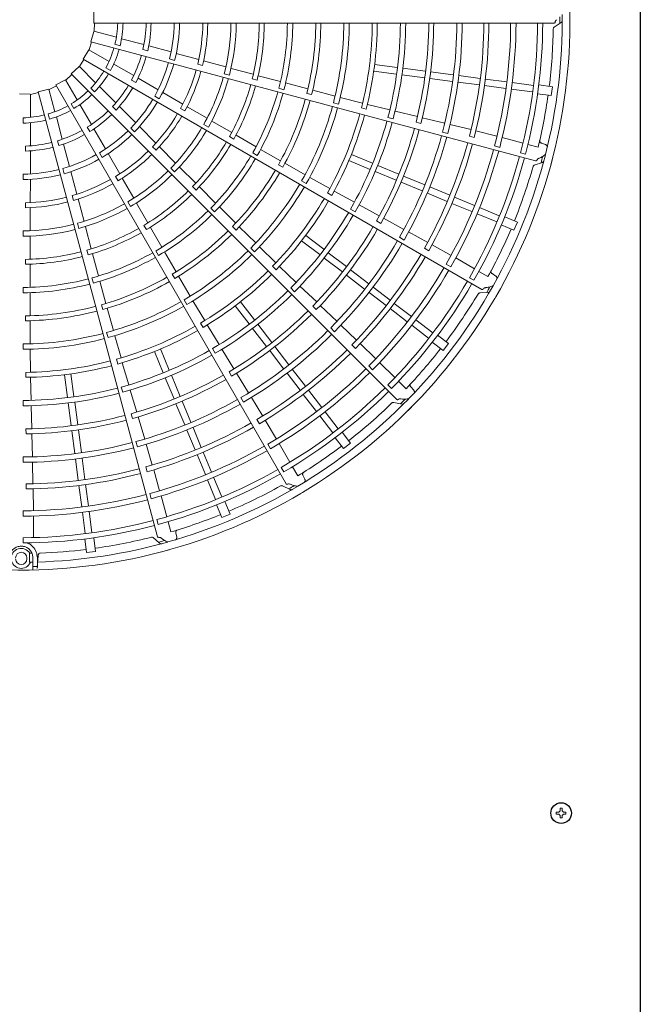
# Model space of a CAD drawing. Extents: x 0 to 420, y 0 to 297.
# Drawn here: x 181 to 191, y 98 to 114 of the extents above; entities that cross this region are included whole.
import ezdxf

# ---------------------------------------------------------------- set-up
doc = ezdxf.new("R2010")
doc.units = 0
doc.layers.add('M0', color=3, linetype='CONTINUOUS')

msp = doc.modelspace()

# ---------------------------------------------------------------- linework, layer by layer
at = {"layer": 'M0', "linetype": 'CONTINUOUS', "lineweight": 25}
msp.add_line((191.016719, 128.215129), (191.016719, 67.382329), dxfattribs=at)
at = {"layer": 'M0', "color": 2, "linetype": 'CONTINUOUS', "lineweight": 13}
for p, q in [((182.068872, 113.735601), (182.073996, 113.911227)), ((182.068872, 113.735601), (182.073996, 113.911227)), ((182.068872, 113.735601), (189.608223, 113.735601)), ((182.078389, 113.599851), (182.083592, 113.735604)), ((189.604555, 113.666021), (189.720734, 113.7425)), ((182.020917, 113.429593), (182.071322, 113.597909)), ((182.440644, 113.502785), (182.07248, 113.601434)), ((182.891217, 113.382055), (182.526575, 113.47976)), ((181.895396, 113.146424), (181.987646, 113.295958)), ((182.319765, 113.108488), (181.989677, 113.299064)), ((181.994975, 113.296006), (182.035136, 113.425787)), ((182.020917, 113.429593), (189.303371, 111.478266)), ((182.501353, 113.364665), (182.416771, 113.387329)), ((182.953241, 113.282215), (182.874597, 113.303288)), ((183.336288, 113.262798), (182.970997, 113.360678)), ((181.835763, 113.024102), (181.908145, 113.139067)), ((181.895396, 113.146424), (188.424666, 109.376748)), ((183.394539, 113.125337), (183.309976, 113.147995)), ((183.788742, 113.138807), (183.420813, 113.239255)), ((181.700862, 112.905391), (181.828671, 113.025954)), ((182.100952, 112.758913), (181.831437, 113.028428)), ((182.342657, 112.959362), (182.266823, 113.003145)), ((182.723737, 112.875255), (182.396808, 113.064008)), ((183.771226, 113.062391), (183.849833, 113.041217)), ((184.232891, 113.017775), (183.867326, 113.117155)), ((184.681973, 112.896282), (184.320588, 112.994349)), ((187.039311, 113.009266), (186.667563, 113.058207)), ((187.501285, 112.948446), (187.129531, 112.997388)), ((181.450573, 112.72292), (181.605231, 112.806295)), ((181.799119, 112.477882), (181.608543, 112.807969)), ((181.611602, 112.802671), (181.711273, 112.894985)), ((181.700862, 112.905391), (187.031988, 107.574265)), ((183.122777, 112.644869), (182.795265, 112.833958)), ((184.206278, 112.907085), (184.290843, 112.884385)), ((184.664422, 112.822784), (184.743075, 112.801784)), ((185.126271, 112.776841), (184.763621, 112.874314)), ((187.025057, 112.900996), (186.653309, 112.949938)), ((187.487031, 112.840176), (187.115277, 112.889118)), ((187.941765, 112.780309), (187.570025, 112.82925)), ((187.956019, 112.888579), (187.584279, 112.937519)), ((188.396327, 112.830611), (188.046244, 112.8767)), ((188.829416, 112.773594), (188.479334, 112.819683)), ((181.161585, 112.611446), (181.332552, 112.651952)), ((181.434834, 112.284547), (181.336185, 112.652712)), ((181.337768, 112.646803), (181.457935, 112.710174)), ((181.450573, 112.72292), (185.220248, 106.19365)), ((182.084468, 112.608943), (182.022549, 112.670862)), ((182.430794, 112.429071), (182.163858, 112.696008)), ((182.757807, 112.762764), (182.687297, 112.803474)), ((185.09937, 112.667682), (185.183951, 112.645043)), ((185.575727, 112.65762), (185.210942, 112.754394)), ((188.382073, 112.722342), (188.031989, 112.768431)), ((188.815161, 112.665324), (188.46508, 112.711413)), ((189.251858, 112.607832), (188.905442, 112.653439)), ((189.266111, 112.716102), (188.919641, 112.761716)), ((189.578193, 112.693373), (189.355118, 112.722741)), ((189.559187, 112.549014), (189.578193, 112.693373)), ((180.853592, 112.578566), (181.029218, 112.573442)), ((181.032923, 112.567118), (181.165397, 112.597228)), ((181.032923, 112.192084), (181.032923, 112.573236)), ((181.161585, 112.611446), (183.112912, 105.328992)), ((183.143465, 112.497015), (183.067648, 112.540788)), ((183.527722, 112.407999), (183.198328, 112.600252)), ((185.55802, 112.585076), (185.636721, 112.564228)), ((186.020665, 112.541223), (185.654537, 112.637129)), ((186.470997, 112.425943), (186.105255, 112.518482)), ((189.559187, 112.549014), (189.336113, 112.578382)), ((181.744381, 112.337289), (181.700598, 112.413123)), ((182.032352, 112.07391), (181.8436, 112.400839)), ((182.434589, 112.311595), (182.377017, 112.369167)), ((182.756609, 112.103256), (182.489197, 112.370668)), ((183.491025, 112.338721), (183.561473, 112.297923)), ((183.925412, 112.176138), (183.598025, 112.366746)), ((185.992597, 112.428841), (186.07719, 112.406244)), ((186.451994, 112.348969), (186.530734, 112.328235)), ((186.916968, 112.313929), (186.549524, 112.404245)), ((180.915222, 112.097696), (180.915222, 112.185261)), ((181.345573, 112.162912), (181.32291, 112.247494)), ((181.555565, 111.833975), (181.457859, 112.198617)), ((186.885899, 112.190306), (186.970498, 112.167718)), ((187.368621, 112.204228), (187.001883, 112.292546)), ((187.81564, 112.096539), (187.447868, 112.185482)), ((181.032923, 111.725617), (181.032923, 112.103122)), ((182.005613, 111.959455), (181.964904, 112.029966)), ((182.262738, 111.67487), (182.073649, 112.002381)), ((182.738325, 111.955086), (182.676421, 112.01699)), ((183.086449, 111.76965), (182.818038, 112.040605)), ((183.871057, 112.076107), (183.946866, 112.032293)), ((184.327748, 111.942553), (184.004057, 112.130812)), ((187.346185, 112.113762), (187.42494, 112.093039)), ((188.245916, 111.991407), (187.900688, 112.075703)), ((184.291771, 111.876102), (184.362309, 111.835461)), ((184.725992, 111.712189), (184.400928, 111.900201)), ((187.779167, 111.951648), (187.863756, 111.929022)), ((188.219008, 111.883186), (188.297725, 111.862262)), ((188.670472, 111.883684), (188.325073, 111.97223)), ((189.096578, 111.771859), (188.755634, 111.863321)), ((180.952539, 111.639866), (180.952539, 111.721285)), ((181.500113, 111.73034), (181.47904, 111.808985)), ((181.674821, 111.388904), (181.576942, 111.754195)), ((183.033072, 111.71223), (183.090561, 111.654589)), ((183.410579, 111.442759), (183.14368, 111.711607)), ((188.630104, 111.723784), (188.71468, 111.701108)), ((189.344733, 111.705288), (189.177804, 111.750069)), ((189.46695, 111.746926), (189.397664, 111.770342)), ((181.032923, 111.264845), (181.032923, 111.643023)), ((182.206728, 111.53648), (182.162955, 111.612297)), ((182.494996, 111.267262), (182.305859, 111.598455)), ((184.671755, 111.613712), (184.747595, 111.569954)), ((185.129277, 111.480703), (184.801969, 111.668592)), ((186.634003, 111.441563), (186.287589, 111.585052)), ((189.055536, 111.609716), (189.136744, 111.587948)), ((181.584902, 111.269726), (181.562243, 111.354289)), ((183.332186, 111.360205), (183.394071, 111.298263)), ((183.738749, 111.113002), (183.474813, 111.378623)), ((185.093397, 111.415214), (185.164021, 111.374707)), ((185.528928, 111.253114), (185.200099, 111.440512)), ((186.592213, 111.340671), (186.245798, 111.484161)), ((187.064495, 111.263247), (186.718075, 111.406739)), ((189.281819, 111.412005), (189.413834, 111.455809)), ((180.915222, 111.173001), (180.915222, 111.260548)), ((181.793668, 110.935072), (181.696695, 111.303932)), ((182.428576, 111.225614), (182.469187, 111.155057)), ((182.723475, 110.867619), (182.535254, 111.196384)), ((185.934079, 111.025207), (185.60475, 111.209253)), ((187.022704, 111.162356), (186.676285, 111.305848)), ((187.488239, 111.087727), (187.141833, 111.231213)), ((181.03026, 110.795717), (181.032059, 111.177107)), ((183.686799, 111.058126), (183.744415, 111.000613)), ((184.063801, 110.787414), (183.798473, 111.053152)), ((185.47273, 111.151825), (185.548592, 111.108103)), ((187.446448, 110.986836), (187.100042, 111.130322)), ((187.898541, 110.917774), (187.572315, 111.052901)), ((181.718732, 110.912033), (181.739698, 110.83337)), ((185.895801, 110.955774), (185.966492, 110.915367)), ((186.335863, 110.801584), (186.004314, 110.983924)), ((187.85675, 110.816883), (187.530524, 110.95201)), ((188.302115, 110.750608), (187.975891, 110.885735)), ((180.951915, 110.792859), (180.951807, 110.71145)), ((181.028308, 110.335377), (181.029686, 110.714207)), ((181.910927, 110.489911), (181.81421, 110.856189)), ((182.626387, 110.808168), (182.670132, 110.732319)), ((182.955115, 110.464161), (182.768921, 110.789043)), ((184.393431, 110.459437), (184.125905, 110.725639)), ((186.743733, 110.578725), (186.41235, 110.758952)), ((188.260324, 110.649717), (187.9341, 110.784844)), ((188.709051, 110.58205), (188.386191, 110.715783)), ((183.985924, 110.70633), (184.047854, 110.644434)), ((186.273856, 110.690214), (186.349726, 110.6465)), ((188.667261, 110.481159), (188.344452, 110.61487)), ((189.004616, 110.479323), (188.796743, 110.565427)), ((181.80176, 110.457614), (181.824383, 110.373028)), ((182.030252, 110.040248), (181.934488, 110.402251)), ((182.890734, 110.424601), (182.931501, 110.354136)), ((183.184823, 110.065537), (182.997315, 110.390893)), ((184.341824, 110.405466), (184.399557, 110.348061)), ((184.72056, 110.136166), (184.451437, 110.402286)), ((186.698647, 110.497148), (186.769355, 110.456748)), ((187.147649, 110.359008), (186.815428, 110.540107)), ((188.948895, 110.344802), (188.741023, 110.430905)), ((188.948895, 110.344802), (189.004616, 110.479323)), ((180.914501, 110.332435), (180.914461, 110.244875)), ((181.027185, 109.870152), (181.028377, 110.244606)), ((185.836754, 110.03218), (185.539282, 110.260438)), ((187.074917, 110.228494), (187.150768, 110.184745)), ((187.536053, 110.146094), (187.224406, 110.316869)), ((185.052919, 109.811164), (184.782446, 110.074176)), ((185.770276, 109.945542), (185.472803, 110.173801)), ((187.918262, 109.932159), (187.607549, 110.107084)), ((181.957825, 110.018699), (181.978965, 109.940084)), ((182.148961, 109.595755), (182.05205, 109.958555)), ((183.088614, 110.007372), (183.132414, 109.931557)), ((183.418335, 109.663422), (183.228823, 109.989793)), ((184.640061, 110.052874), (184.702022, 109.991008)), ((186.206426, 109.748521), (185.908949, 109.976783)), ((187.482052, 110.048525), (187.552672, 110.007941)), ((180.951649, 109.868083), (180.951721, 109.786675)), ((181.026806, 109.41008), (181.027097, 109.7856)), ((184.997975, 109.754004), (185.055799, 109.696678)), ((185.383134, 109.491172), (185.110076, 109.75311)), ((186.139947, 109.661884), (185.84247, 109.890146)), ((187.837884, 109.788156), (187.913709, 109.744362)), ((188.300906, 109.713859), (187.995252, 109.890449)), ((183.354518, 109.624647), (183.395426, 109.554255)), ((183.650649, 109.266499), (183.459573, 109.593205)), ((186.503824, 109.38267), (186.206359, 109.610924)), ((186.570304, 109.469307), (186.272838, 109.697561)), ((188.523375, 109.58533), (188.373725, 109.671789)), ((188.652205, 109.593917), (188.59134, 109.634467)), ((182.040976, 109.564472), (182.063661, 109.479903)), ((182.270441, 109.146903), (182.171857, 109.511204)), ((185.719426, 109.170342), (185.445981, 109.430196)), ((188.219296, 109.567864), (188.292104, 109.525819)), ((180.914404, 109.407812), (180.914428, 109.320254)), ((181.027976, 108.945082), (181.027039, 109.322484)), ((185.294416, 109.399645), (185.356387, 109.337784)), ((186.856158, 109.112315), (186.576022, 109.327271)), ((186.922637, 109.198952), (186.642501, 109.413908)), ((188.386698, 109.318324), (188.525552, 109.326467)), ((182.198763, 109.125967), (182.220058, 109.047386)), ((183.551336, 109.206879), (183.595173, 109.131084)), ((183.887566, 108.86655), (183.694382, 109.190604)), ((184.615259, 108.810684), (184.387, 109.108157)), ((184.701896, 108.877163), (184.473637, 109.174636)), ((185.654763, 109.103214), (185.712606, 109.04589)), ((186.052712, 108.853571), (185.778684, 109.114484)), ((187.269195, 108.933029), (186.989059, 109.147985)), ((180.953321, 108.94341), (180.953553, 108.861995)), ((182.392107, 108.703378), (182.2921, 109.068406)), ((187.202715, 108.846392), (186.92258, 109.061348)), ((181.030703, 108.48518), (181.02858, 108.863653)), ((183.8197, 108.825558), (183.860717, 108.75522)), ((184.123709, 108.471995), (183.92775, 108.795681)), ((184.985555, 108.507492), (184.757293, 108.804969)), ((186.372776, 108.547385), (186.115947, 108.793002)), ((187.552159, 108.578254), (187.274958, 108.790959)), ((187.618638, 108.664892), (187.341393, 108.87763)), ((182.280748, 108.671494), (182.303474, 108.586936)), ((182.517438, 108.255738), (182.414708, 108.61875)), ((184.898918, 108.441013), (184.670656, 108.73849)), ((185.948679, 108.746328), (186.010623, 108.684438)), ((187.877545, 108.489167), (187.69904, 108.626139)), ((180.914886, 108.483204), (180.914953, 108.395645)), ((186.295363, 108.467117), (186.353072, 108.409638)), ((186.686591, 108.241817), (186.431739, 108.4912)), ((187.788906, 108.373651), (187.610402, 108.510622)), ((187.788906, 108.373651), (187.877545, 108.489167)), ((181.035906, 108.020355), (181.03063, 108.397586)), ((183.205876, 108.013435), (183.062386, 108.359849)), ((183.306767, 108.055226), (183.163278, 108.40164)), ((184.014326, 108.406549), (184.058174, 108.330757)), ((184.365506, 108.075059), (184.168633, 108.396831)), ((185.178131, 108.077135), (184.949877, 108.374601)), ((185.264768, 108.143614), (185.036515, 108.44108)), ((182.441275, 108.233709), (182.462689, 108.155151)), ((182.643416, 107.813509), (182.53791, 108.176883)), ((186.999697, 107.93192), (186.750162, 108.181601)), ((180.956636, 108.018788), (180.956988, 107.937365)), ((181.638173, 107.608127), (181.589231, 107.979875)), ((181.746443, 107.622381), (181.697501, 107.994129)), ((183.485082, 107.624734), (183.341591, 107.971154)), ((184.285672, 108.026954), (184.326707, 107.956612)), ((184.605449, 107.68282), (184.408287, 108.005767)), ((185.448486, 107.724801), (185.23353, 108.004937)), ((185.535124, 107.79128), (185.320168, 108.071416)), ((186.571681, 108.123524), (186.633588, 108.061597)), ((181.043134, 107.560589), (181.035271, 107.938888)), ((183.384191, 107.582944), (183.2407, 107.929363)), ((186.883081, 107.812021), (186.942526, 107.752566)), ((187.181319, 107.750191), (187.059146, 107.872436)), ((182.520821, 107.778604), (182.543559, 107.694046)), ((182.774239, 107.367516), (182.667355, 107.729279)), ((185.714409, 107.378244), (185.499454, 107.658379)), ((185.801046, 107.444723), (185.586091, 107.724858)), ((187.307982, 107.725142), (187.259686, 107.780063)), ((180.915682, 107.558603), (180.91576, 107.471041)), ((181.698993, 107.146153), (181.650051, 107.517907)), ((181.807263, 107.160407), (181.75832, 107.532161)), ((183.559712, 107.159199), (183.416226, 107.505605)), ((183.660603, 107.200989), (183.517117, 107.547396)), ((184.477205, 107.606157), (184.521019, 107.530344)), ((184.83536, 107.304229), (184.650853, 107.607949)), ((186.980194, 107.527658), (187.116424, 107.499585)), ((181.054068, 107.095933), (181.044457, 107.473033)), ((182.684675, 107.341713), (182.706106, 107.263148)), ((186.069184, 107.095279), (185.856446, 107.372525)), ((182.904487, 106.926542), (182.797628, 107.289513)), ((184.73981, 107.246732), (184.780676, 107.176276)), ((185.059395, 106.927852), (184.877772, 107.234697)), ((185.982547, 107.0288), (185.769842, 107.306001)), ((180.960878, 107.09419), (180.961244, 107.012755)), ((181.065745, 106.636274), (181.056471, 107.014534)), ((181.75886, 106.691419), (181.709919, 107.063159)), ((181.86713, 106.705673), (181.818189, 107.077413)), ((183.729664, 106.748898), (183.594537, 107.075123)), ((183.830556, 106.790688), (183.695429, 107.116913)), ((186.273787, 106.858532), (186.136816, 107.037037)), ((182.760771, 106.885683), (182.783471, 106.801113)), ((183.028578, 106.501345), (182.928966, 106.84247)), ((184.917784, 106.84333), (184.961554, 106.767491)), ((185.281625, 106.547477), (185.105215, 106.853234)), ((186.158271, 106.769894), (186.0213, 106.948398)), ((186.158271, 106.769894), (186.273787, 106.858532)), ((183.997722, 106.387114), (183.862595, 106.713338)), ((180.916351, 106.634004), (180.916389, 106.54644)), ((181.075559, 106.193449), (181.067631, 106.548731)), ((181.816828, 106.251111), (181.770738, 106.601195)), ((181.925097, 106.265365), (181.879008, 106.615448)), ((183.89683, 106.345323), (183.761704, 106.671547)), ((182.921402, 106.470538), (182.94264, 106.391905)), ((183.147566, 106.079808), (183.051549, 106.423206)), ((185.137951, 106.461845), (185.179982, 106.38903)), ((185.410024, 106.324932), (185.323653, 106.474633)), ((184.065389, 105.938387), (183.931677, 106.261195)), ((184.16628, 105.980178), (184.032547, 106.303037)), ((185.525888, 106.267954), (185.493452, 106.333504)), ((180.964061, 106.19143), (180.964224, 106.10998)), ((181.08139, 105.755479), (181.077523, 106.112026)), ((181.873845, 105.818023), (181.827756, 106.168104)), ((181.982114, 105.832276), (181.936025, 106.182358)), ((185.158156, 106.162037), (185.282478, 106.099662)), ((182.988904, 106.034818), (183.011554, 105.950235)), ((183.263775, 105.654876), (183.172512, 105.995874)), ((184.302637, 105.698543), (184.216533, 105.906416)), ((180.916491, 105.753086), (180.916477, 105.665523)), ((181.931337, 105.381326), (181.88573, 105.727742)), ((182.039606, 105.395581), (181.993993, 105.742051)), ((184.168115, 105.642823), (184.082012, 105.850695)), ((181.083659, 105.314949), (181.083763, 105.667948)), ((183.102833, 105.609349), (183.124586, 105.528136)), ((183.3302, 105.406683), (183.285517, 105.573637)), ((184.168115, 105.642823), (184.302637, 105.698543)), ((183.427369, 105.321659), (183.413004, 105.39337)), ((180.916418, 105.312627), (180.91641, 105.228552)), ((181.954065, 105.069245), (181.924697, 105.29232)), ((182.098425, 105.08825), (182.069057, 105.311325)), ((183.044753, 105.314526), (183.148696, 105.2221)), ((181.954065, 105.069245), (182.098425, 105.08825)), ((180.973719, 104.964703), (180.973719, 104.982904)), ((181.018017, 104.911135), (181.018395, 104.992689)), ((181.018017, 104.911135), (181.045904, 104.911605)), ((181.018395, 104.992689), (181.018668, 105.056768)), ((181.046655, 105.057249), (181.018668, 105.056768)), ((181.058669, 105.057484), (181.050114, 105.057315)), ((181.073822, 104.849774), (181.073822, 104.982904)), ((181.146625, 104.982904), (181.146625, 104.851075)), ((181.155436, 104.950744), (181.160121, 105.02373)), ((181.073822, 104.78473), (181.073822, 104.849774)), ((181.146625, 104.824619), (181.146625, 104.851075))]:
    msp.add_line(p, q, dxfattribs=at)
at = {"layer": 'M0', "linetype": 'CONTINUOUS', "lineweight": 13}
for p, q in [((189.736199, 100.883389), (189.705239, 100.883389)), ((189.705239, 100.883389), (189.705239, 100.856209)), ((189.736199, 100.883389), (189.736199, 100.856209)), ((189.642059, 100.820209), (189.642059, 100.789249)), ((189.669239, 100.820209), (189.642059, 100.820209)), ((189.669239, 100.789249), (189.642059, 100.789249)), ((189.705239, 100.753249), (189.705239, 100.726069)), ((189.736199, 100.726069), (189.705239, 100.726069)), ((189.736199, 100.753249), (189.736199, 100.726069)), ((189.799379, 100.820209), (189.772199, 100.820209)), ((189.799379, 100.789249), (189.772199, 100.789249)), ((189.799379, 100.820209), (189.799379, 100.789249))]:
    msp.add_line(p, q, dxfattribs=at)
at = {"layer": 'M0', "linetype": 'CONTINUOUS', "lineweight": 25}
msp.add_circle((189.720719, 100.804729), 0.1692, dxfattribs=at)
at = {"layer": 'M0', "color": 2, "linetype": 'CONTINUOUS', "lineweight": 13}
for centre, radius, start, end in [((180.8827, 113.764722), 8.982017, 359.846268, 375.644354), ((180.882687, 113.764728), 8.854626, 345.740469, 360.712385), ((180.8827, 113.764726), 8.982017, 344.846268, 360.644354), ((180.877994, 113.764701), 8.822918, 359.770789, 360.469668), ((180.882714, 113.764723), 1.579797, 346.179074, 358.943855), ((180.882901, 113.764717), 1.667162, 346.115827, 358.999422), ((180.882696, 113.764726), 2.04465, 346.957087, 359.18392), ((180.882714, 113.764724), 2.126005, 346.882089, 359.215199), ((180.882699, 113.764726), 2.504403, 345.743768, 359.333735), ((180.882275, 113.764741), 2.592356, 345.72065, 359.356025), ((180.882668, 113.76473), 2.972717, 346.334004, 359.438632), ((180.882713, 113.764725), 3.054057, 346.29631, 359.453674), ((180.882683, 113.764728), 3.432468, 345.530664, 359.513851), ((180.882695, 113.764727), 3.520011, 345.51678, 359.525965), ((180.882701, 113.764725), 3.897264, 346.013519, 359.571875), ((180.882706, 113.764726), 3.978656, 345.993795, 359.580616), ((180.882721, 113.764723), 4.357021, 345.436432, 359.617086), ((180.882769, 113.76472), 4.444529, 345.40869, 359.624653), ((180.882769, 113.764717), 4.821775, 345.838935, 359.654064), ((180.882661, 113.764731), 4.903294, 345.827864, 359.65965), ((180.882684, 113.764728), 5.281648, 345.349039, 359.684062), ((180.882761, 113.764721), 5.36913, 345.343922, 359.68928), ((180.882736, 113.76472), 5.746389, 345.737049, 359.709693), ((180.88278, 113.764716), 5.827767, 345.73015, 359.713788), ((180.882711, 113.764726), 6.206212, 345.304343, 359.731144), ((180.882657, 113.764729), 6.293826, 345.300911, 359.734859), ((180.882705, 113.764723), 6.671, 345.671365, 359.749905), ((180.882686, 113.764726), 6.752453, 345.666393, 359.773836), ((180.882707, 113.764725), 7.130807, 345.270275, 359.766017), ((180.882718, 113.764721), 7.218358, 345.267308, 359.794764), ((180.882708, 113.764726), 7.573738, 345.6154, 359.779692), ((180.882595, 113.764734), 7.655296, 345.61022, 359.799919), ((180.88265, 113.764732), 8.011773, 345.241609, 359.791695), ((180.882721, 113.764727), 8.099266, 345.238804, 359.795399), ((180.882704, 113.764725), 8.452174, 345.228481, 359.802596), ((180.882676, 113.764729), 8.536277, 345.226197, 359.804511), ((180.882666, 113.764727), 8.709042, 352.978987, 359.165363), ((180.882714, 113.764723), 1.579797, 331.179074, 343.943855), ((180.882893, 113.764669), 1.667162, 331.115827, 343.999422), ((180.882697, 113.764731), 2.04465, 331.957087, 344.18392), ((180.882714, 113.764724), 2.126005, 331.882089, 344.215199), ((180.8827, 113.76473), 2.504403, 330.743768, 344.333735), ((180.882295, 113.764854), 2.592356, 330.72065, 344.356025), ((180.882671, 113.764742), 2.972717, 331.334004, 344.438632), ((180.882714, 113.764723), 1.579797, 316.179074, 328.943855), ((180.882873, 113.764625), 1.667162, 316.115827, 328.999422), ((180.882713, 113.764725), 3.054057, 331.29631, 344.453674), ((180.882685, 113.764736), 3.432468, 330.530664, 344.513851), ((180.882697, 113.764732), 3.520011, 330.51678, 344.525965), ((180.8827, 113.764735), 2.04465, 316.957087, 329.18392), ((180.882714, 113.764724), 2.126005, 316.882089, 329.215199), ((180.882702, 113.764729), 3.897264, 331.013519, 344.571875), ((180.882707, 113.764728), 3.978656, 330.993795, 344.580616), ((180.882714, 113.764723), 1.579797, 301.179074, 313.943855), ((180.882842, 113.764587), 1.667162, 301.115827, 313.999422), ((180.882702, 113.764734), 2.504403, 315.743768, 329.333735), ((180.88272, 113.764721), 4.357021, 330.436432, 344.617086), ((180.882767, 113.764706), 4.444529, 330.40869, 344.624653), ((180.882766, 113.764703), 4.821775, 330.838935, 344.654064), ((180.882942, 113.764684), 8.708762, 346.321521, 352.021086), ((180.882714, 113.764723), 1.579797, 286.179074, 298.943855), ((180.882343, 113.764958), 2.592356, 315.72065, 329.356025), ((180.882665, 113.764744), 4.903294, 330.827864, 344.65965), ((180.882686, 113.764736), 5.281648, 330.349039, 344.684062), ((180.882759, 113.764709), 5.36913, 330.343922, 344.68928), ((180.882714, 113.764723), 1.579797, 271.179074, 283.943855), ((180.882802, 113.764559), 1.667162, 286.115827, 298.999422), ((180.882703, 113.764738), 2.04465, 301.957087, 314.18392), ((180.882714, 113.764724), 2.126005, 301.882089, 314.215199), ((180.882677, 113.764752), 2.972717, 316.334004, 329.438632), ((180.882714, 113.764726), 3.054057, 316.29631, 329.453674), ((180.882734, 113.764715), 5.746389, 330.737049, 344.709693), ((180.882776, 113.764699), 5.827767, 330.73015, 344.713788), ((180.882757, 113.764542), 1.667162, 271.115827, 283.999422), ((180.882689, 113.764743), 3.432468, 315.530664, 329.513851), ((180.882712, 113.764727), 6.206212, 330.304343, 344.731144), ((180.882661, 113.764744), 6.293826, 330.300911, 344.734859), ((180.882706, 113.764725), 6.671, 330.671365, 344.749905), ((180.882707, 113.764741), 2.04465, 286.957087, 299.18392), ((180.882715, 113.764724), 2.126005, 286.882089, 299.215199), ((180.882705, 113.764737), 2.504403, 300.743768, 314.333735), ((180.882416, 113.765046), 2.592356, 300.72065, 314.356025), ((180.882699, 113.764736), 3.520011, 315.51678, 329.525965), ((180.882688, 113.764734), 6.752453, 330.666393, 344.773836), ((180.882707, 113.764727), 7.130807, 330.270275, 344.766017), ((180.882717, 113.76472), 7.218358, 330.267308, 344.794764), ((180.882712, 113.764742), 2.04465, 271.957087, 284.18392), ((180.882715, 113.764724), 2.126005, 271.882089, 284.215199), ((180.882704, 113.764732), 3.897264, 316.013519, 329.571875), ((180.882709, 113.76473), 3.978656, 315.993795, 329.580616), ((180.882709, 113.764728), 7.573738, 330.6154, 344.779692), ((180.882602, 113.764765), 7.655296, 330.61022, 344.799919), ((180.882709, 113.764739), 2.504403, 285.743768, 299.333735), ((180.882686, 113.764761), 2.972717, 301.334004, 314.438632), ((180.882714, 113.764726), 3.054057, 301.29631, 314.453674), ((180.882719, 113.76472), 4.357021, 315.436432, 329.617086), ((180.88276, 113.764693), 4.444529, 315.40869, 329.624653), ((180.882654, 113.764748), 8.011773, 330.241609, 344.791695), ((180.882722, 113.764726), 8.099266, 330.238804, 344.795399), ((180.882705, 113.764728), 8.452174, 330.228481, 344.802596), ((180.882679, 113.764739), 8.536277, 330.226197, 344.804511), ((180.88269, 113.764735), 8.854626, 330.740469, 345.712385), ((180.882701, 113.764729), 8.982017, 329.846268, 345.644354), ((180.878149, 113.765923), 8.822918, 344.770789, 345.469668), ((180.88251, 113.765112), 2.592356, 285.72065, 299.356025), ((180.882669, 113.764739), 8.709042, 337.978987, 344.165363), ((180.882713, 113.764739), 2.504403, 270.743768, 284.333735), ((180.882617, 113.765152), 2.592356, 270.72065, 284.356025), ((180.882695, 113.764749), 3.432468, 300.530664, 314.513851), ((180.882703, 113.764739), 3.520011, 300.51678, 314.525965), ((180.882759, 113.76469), 4.821775, 315.838935, 329.654064), ((180.882672, 113.764757), 4.903294, 315.827864, 329.65965), ((180.882696, 113.764767), 2.972717, 286.334004, 299.438632), ((180.882715, 113.764726), 3.054057, 286.29631, 299.453674), ((180.88269, 113.764743), 5.281648, 315.349039, 329.684062), ((180.882754, 113.764698), 5.36913, 315.343922, 329.68928), ((180.882708, 113.76477), 2.972717, 271.334004, 284.438632), ((180.882706, 113.764734), 3.897264, 301.013519, 314.571875), ((180.882711, 113.764731), 3.978656, 300.993795, 314.580616), ((180.882715, 113.764726), 3.054057, 271.29631, 284.453674), ((180.882703, 113.764753), 3.432468, 285.530664, 299.513851), ((180.882732, 113.76471), 5.746389, 315.737049, 329.709693), ((180.882767, 113.764684), 5.827767, 315.73015, 329.713788), ((180.882708, 113.764742), 3.520011, 285.51678, 299.525965), ((180.882718, 113.764718), 4.357021, 300.436432, 314.617086), ((180.882751, 113.764683), 4.444529, 300.40869, 314.624653), ((180.882713, 113.764728), 6.206212, 315.304343, 329.731144), ((180.882668, 113.764757), 6.293826, 315.300911, 329.734859), ((180.882711, 113.764755), 3.432468, 270.530664, 284.513851), ((180.882706, 113.764728), 6.671, 315.671365, 329.749905), ((180.882713, 113.764743), 3.520011, 270.51678, 284.525965), ((180.882709, 113.764736), 3.897264, 286.013519, 299.571875), ((180.882713, 113.764732), 3.978656, 285.993795, 299.580616), ((180.882749, 113.76468), 4.821775, 300.838935, 314.654064), ((180.882682, 113.764767), 4.903294, 300.827864, 314.65965), ((180.882691, 113.76474), 6.752453, 315.666393, 329.773836), ((180.882924, 113.764626), 8.708762, 331.321521, 337.021086), ((180.882709, 113.764728), 7.130807, 315.270275, 329.766017), ((180.882716, 113.76472), 7.218358, 315.267308, 329.794764), ((180.882713, 113.764737), 3.897264, 271.013519, 284.571875), ((180.882715, 113.764732), 3.978656, 270.993795, 284.580616), ((180.882717, 113.764718), 4.357021, 285.436432, 299.617086), ((180.882696, 113.764748), 5.281648, 300.349039, 314.684062), ((180.882746, 113.764689), 5.36913, 300.343922, 314.68928), ((180.88271, 113.764729), 7.573738, 315.6154, 329.779692), ((180.882617, 113.764792), 7.655296, 315.61022, 329.799919), ((180.882739, 113.764674), 4.444529, 285.40869, 299.624653), ((180.882727, 113.764706), 5.746389, 300.737049, 314.709693), ((180.882755, 113.764672), 5.827767, 300.73015, 314.713788), ((180.882663, 113.764763), 8.011773, 315.241609, 329.791695), ((180.882722, 113.764724), 8.099266, 315.238804, 329.795399), ((180.882726, 113.76467), 4.444529, 270.40869, 284.624653), ((180.882715, 113.764717), 4.357021, 270.436432, 284.617086), ((180.882736, 113.764672), 4.821775, 285.838935, 299.654064), ((180.882694, 113.764774), 4.903294, 285.827864, 299.65965), ((180.882707, 113.76473), 8.452174, 315.228481, 329.802596), ((180.882684, 113.764748), 8.536277, 315.226197, 329.804511), ((180.882693, 113.764741), 8.854626, 315.740469, 330.712385), ((180.882714, 113.764728), 6.206212, 300.304343, 314.731144), ((180.882678, 113.764768), 6.293826, 300.300911, 314.734859), ((180.882703, 113.764732), 8.982017, 314.846268, 330.644354), ((180.882674, 113.764751), 8.709042, 322.978987, 329.165363), ((180.878615, 113.767064), 8.822918, 329.770789, 330.469668), ((180.882722, 113.764669), 4.821775, 270.838935, 284.654064), ((180.882703, 113.764752), 5.281648, 285.349039, 299.684062), ((180.882736, 113.764682), 5.36913, 285.343922, 299.68928), ((180.882708, 113.764777), 4.903294, 270.827864, 284.65965), ((180.882708, 113.76473), 6.671, 300.671365, 314.749905), ((180.882696, 113.764746), 6.752453, 300.666393, 314.773836), ((180.882711, 113.764754), 5.281648, 270.349039, 284.684062), ((180.882722, 113.764703), 5.746389, 285.737049, 299.709693), ((180.882741, 113.764663), 5.827767, 285.73015, 299.713788), ((180.88271, 113.76473), 7.130807, 300.270275, 314.766017), ((180.882715, 113.764719), 7.218358, 300.267308, 314.794764), ((180.882725, 113.764678), 5.36913, 270.343922, 284.68928), ((180.882715, 113.764728), 6.206212, 285.304343, 299.731144), ((180.882691, 113.764776), 6.293826, 285.300911, 299.734859), ((180.882711, 113.76473), 7.573738, 300.6154, 314.779692), ((180.882638, 113.764815), 7.655296, 300.61022, 314.799919), ((180.882892, 113.764575), 8.708762, 316.321521, 322.021086), ((180.882717, 113.764702), 5.746389, 270.737049, 284.709693), ((180.882724, 113.764658), 5.827767, 270.73015, 284.713788), ((180.88271, 113.764731), 6.671, 285.671365, 299.749905), ((180.882675, 113.764775), 8.011773, 300.241609, 314.791695), ((180.882722, 113.764722), 8.099266, 300.238804, 314.795399), ((180.882703, 113.76475), 6.752453, 285.666393, 299.773836), ((180.882716, 113.764728), 6.206212, 270.304343, 284.731144), ((180.882705, 113.76478), 6.293826, 270.300911, 284.734859), ((180.882708, 113.764732), 8.452174, 300.228481, 314.802596), ((180.882691, 113.764755), 8.536277, 300.226197, 314.804511), ((180.882712, 113.764731), 7.130807, 285.270275, 299.766017), ((180.882714, 113.764719), 7.218358, 285.267308, 299.794764), ((180.882699, 113.764746), 8.854626, 300.740469, 315.712385), ((180.882683, 113.76476), 8.709042, 307.978987, 314.165363), ((180.879361, 113.768045), 8.822918, 314.770789, 315.469668), ((180.882706, 113.764735), 8.982017, 299.846268, 315.644354), ((180.882712, 113.764732), 6.671, 270.671365, 284.749905), ((180.88271, 113.764752), 6.752453, 270.666393, 284.773836), ((180.882713, 113.764731), 7.573738, 285.6154, 299.779692), ((180.882664, 113.764832), 7.655296, 285.61022, 299.799919), ((180.882714, 113.764731), 7.130807, 270.270275, 284.766017), ((180.882713, 113.764719), 7.218358, 270.267308, 284.794764), ((180.88269, 113.764784), 8.011773, 285.241609, 299.791695), ((180.882721, 113.76472), 8.099266, 285.238804, 299.795399), ((180.882847, 113.764534), 8.708762, 301.321521, 307.021086), ((180.882715, 113.764731), 7.573738, 270.6154, 284.779692), ((180.882694, 113.764841), 7.655296, 270.61022, 284.799919), ((180.882711, 113.764733), 8.452174, 285.228481, 299.802596), ((180.8827, 113.76476), 8.536277, 285.226197, 299.804511), ((180.882709, 113.764737), 8.982017, 284.846268, 300.644354), ((180.882705, 113.764749), 8.854626, 285.740469, 300.712385), ((180.882693, 113.764767), 8.709042, 292.978987, 299.165363), ((180.880335, 113.7688), 8.822918, 299.770789, 300.469668), ((180.88272, 113.764718), 8.099266, 270.238804, 284.795399), ((180.882706, 113.764788), 8.011773, 270.241609, 284.791695), ((180.882713, 113.764734), 8.452174, 270.228481, 284.802596), ((180.882794, 113.764506), 8.708762, 286.321521, 292.021086), ((180.88271, 113.764762), 8.536277, 270.226197, 284.804511), ((180.882712, 113.764751), 8.854626, 271.707959, 285.712385), ((180.882705, 113.764771), 8.709042, 277.978987, 284.165363), ((180.881471, 113.769277), 8.822918, 284.770789, 285.469668), ((180.882717, 113.764738), 8.982017, 254.846268, 270.644354), ((180.882716, 104.973803), 0.163806, 31.11333, 337.125427), ((180.882716, 104.982904), 0.091003, 0.0000534, 179.999947), ((180.882713, 113.764738), 8.982017, 269.846268, 285.644354), ((180.882735, 113.764493), 8.708762, 272.040472, 277.021086), ((180.882716, 104.964703), 0.091003, 180.000053, 359.999947), ((180.881226, 113.824248), 8.986968, 271.299178, 271.6239)]:
    msp.add_arc(centre, radius, start, end, dxfattribs=at)
at = {"layer": 'M0', "linetype": 'CONTINUOUS', "lineweight": 13}
for centre, start, end in [((189.669239, 100.856209), 270, 360), ((189.669239, 100.753249), 0, 90), ((189.772199, 100.856209), 180, 270), ((189.772199, 100.753249), 90, 180)]:
    msp.add_arc(centre, 0.036, start, end, dxfattribs=at)
at = {"layer": 'M0', "color": 2, "linetype": 'CONTINUOUS', "lineweight": 13, "extrusion": (0, 0, -1)}
for points, knots in [([(189.622134, 113.746252), (189.622347, 113.747725), (189.62256, 113.749197), (189.62298, 113.750992), (189.624104, 113.755794), (189.626712, 113.762901), (189.62975, 113.76909), (189.632788, 113.775278), (189.636256, 113.780548), (189.639425, 113.784083), (189.642029, 113.786987), (189.644431, 113.78872), (189.646834, 113.790454)], [0, 0, 0, 0, 1, 1, 1, 2, 2, 2, 3, 3, 3, 4, 4, 4, 4]), ([(189.622134, 113.746252), (189.622347, 113.747725), (189.62256, 113.749197), (189.62298, 113.750992), (189.624104, 113.755794), (189.626712, 113.762901), (189.62975, 113.76909), (189.632788, 113.775278), (189.636256, 113.780548), (189.639425, 113.784083), (189.642029, 113.786987), (189.644431, 113.78872), (189.646834, 113.790454)], [0, 0, 0, 0, 1, 1, 1, 2, 2, 2, 3, 3, 3, 4, 4, 4, 4]), ([(189.720923, 113.742624), (189.72481, 113.745778), (189.728698, 113.748931), (189.731578, 113.753424), (189.734459, 113.757917), (189.736334, 113.76375), (189.736975, 113.76811), (189.737271, 113.770117), (189.737305, 113.771813), (189.737309, 113.7729), (189.737309, 113.772956), (189.737309, 113.77301), (189.737309, 113.773063)], [0, 0, 0, 0, 1, 1, 1, 2, 2, 2, 3, 3, 3, 4, 4, 4, 4]), ([(189.607167, 113.66774), (189.603305, 113.66463), (189.599444, 113.661519), (189.596556, 113.65701), (189.593668, 113.652501), (189.591753, 113.646593), (189.591112, 113.642241), (189.590854, 113.640488), (189.590803, 113.638988), (189.590787, 113.638028), (189.590786, 113.637973), (189.590785, 113.637919), (189.590784, 113.637865)], [0, 0, 0, 0, 1, 1, 1, 2, 2, 2, 3, 3, 3, 4, 4, 4, 4]), ([(189.621881, 113.746317), (189.62169, 113.74562), (189.621459, 113.744979), (189.621205, 113.744365), (189.620441, 113.742515), (189.619469, 113.740907), (189.61828, 113.739599), (189.617092, 113.738291), (189.615688, 113.737282), (189.613976, 113.736666), (189.612263, 113.736049), (189.610243, 113.735825), (189.608223, 113.735601)], [0, 0, 0, 0, 1, 1, 1, 2, 2, 2, 3, 3, 3, 4, 4, 4, 4]), ([(189.621881, 113.746317), (189.62169, 113.74562), (189.621459, 113.744979), (189.621205, 113.744365), (189.620441, 113.742515), (189.619469, 113.740907), (189.61828, 113.739599), (189.617092, 113.738291), (189.615688, 113.737282), (189.613976, 113.736666), (189.612263, 113.736049), (189.610243, 113.735825), (189.608223, 113.735601)], [0, 0, 0, 0, 1, 1, 1, 2, 2, 2, 3, 3, 3, 4, 4, 4, 4]), ([(189.397664, 111.770342), (189.394257, 111.771789), (189.39085, 111.773237), (189.387952, 111.774926), (189.385055, 111.776615), (189.382666, 111.778545), (189.380109, 111.781086), (189.377551, 111.783626), (189.374823, 111.786775), (189.372815, 111.790899), (189.370807, 111.795023), (189.369519, 111.800121), (189.369211, 111.803878), (189.368943, 111.807134), (189.369412, 111.809383), (189.369881, 111.811633)], [0, 0, 0, 0, 1, 1, 1, 2, 2, 2, 3, 3, 3, 4, 4, 4, 5, 5, 5, 5]), ([(189.46695, 111.746926), (189.470389, 111.745451), (189.473828, 111.743976), (189.476748, 111.742323), (189.479668, 111.74067), (189.48207, 111.73884), (189.484686, 111.736192), (189.487302, 111.733544), (189.490134, 111.730078), (189.4921, 111.726653), (189.494066, 111.723228), (189.495167, 111.719844), (189.495555, 111.71685), (189.495942, 111.713856), (189.495616, 111.711251), (189.49529, 111.708646)], [0, 0, 0, 0, 1, 1, 1, 2, 2, 2, 3, 3, 3, 4, 4, 4, 5, 5, 5, 5]), ([(189.319564, 111.484954), (189.320151, 111.486321), (189.320738, 111.487688), (189.321609, 111.489313), (189.323937, 111.49366), (189.328296, 111.49985), (189.332832, 111.505042), (189.337368, 111.510233), (189.342082, 111.514426), (189.346059, 111.51702), (189.349325, 111.519151), (189.352094, 111.520204), (189.354863, 111.521256)], [0, 0, 0, 0, 1, 1, 1, 2, 2, 2, 3, 3, 3, 4, 4, 4, 4]), ([(189.355482, 111.521814), (189.371243, 111.527705), (189.387005, 111.533596), (189.405601, 111.54394), (189.424197, 111.554285), (189.445628, 111.569083), (189.456123, 111.578883), (189.457105, 111.579799), (189.45799, 111.580672), (189.458876, 111.581544)], [0, 0, 0, 0, 1, 1, 1, 2, 2, 2, 3, 3, 3, 3]), ([(189.284787, 111.41299), (189.280252, 111.410985), (189.275717, 111.40898), (189.27176, 111.405372), (189.267804, 111.401764), (189.264425, 111.396553), (189.26268, 111.392515), (189.261977, 111.390889), (189.261539, 111.389453), (189.261275, 111.38853), (189.26126, 111.388477), (189.261245, 111.388425), (189.26123, 111.388374)], [0, 0, 0, 0, 1, 1, 1, 2, 2, 2, 3, 3, 3, 4, 4, 4, 4]), ([(189.319337, 111.485082), (189.318972, 111.484458), (189.318583, 111.483898), (189.318179, 111.483371), (189.316962, 111.481782), (189.315607, 111.480481), (189.31412, 111.479524), (189.312634, 111.478568), (189.311017, 111.477957), (189.309203, 111.477805), (189.30739, 111.477653), (189.305381, 111.477959), (189.303371, 111.478266)], [0, 0, 0, 0, 1, 1, 1, 2, 2, 2, 3, 3, 3, 4, 4, 4, 4]), ([(189.414049, 111.455881), (189.41862, 111.45792), (189.423191, 111.45996), (189.427136, 111.463554), (189.431082, 111.467149), (189.434402, 111.472297), (189.43615, 111.476343), (189.436955, 111.478206), (189.437427, 111.479834), (189.437712, 111.480884), (189.437727, 111.480937), (189.437741, 111.480989), (189.437755, 111.481041)], [0, 0, 0, 0, 1, 1, 1, 2, 2, 2, 3, 3, 3, 4, 4, 4, 4]), ([(188.59134, 109.634467), (188.588424, 109.636747), (188.585507, 109.639028), (188.583146, 109.641409), (188.580784, 109.643791), (188.578977, 109.646273), (188.577164, 109.649389), (188.57535, 109.652505), (188.57353, 109.656253), (188.572658, 109.660756), (188.571786, 109.665259), (188.571861, 109.670516), (188.572536, 109.674225), (188.573121, 109.67744), (188.574156, 109.679491), (188.575191, 109.681542)], [0, 0, 0, 0, 1, 1, 1, 2, 2, 2, 3, 3, 3, 4, 4, 4, 5, 5, 5, 5]), ([(188.652205, 109.593917), (188.655145, 109.591602), (188.658085, 109.589287), (188.660478, 109.586935), (188.66287, 109.584583), (188.664717, 109.582194), (188.666558, 109.578959), (188.6684, 109.575724), (188.670238, 109.571643), (188.671251, 109.567826), (188.672263, 109.564009), (188.672451, 109.560455), (188.672051, 109.557463), (188.67165, 109.55447), (188.670661, 109.552038), (188.669672, 109.549606)], [0, 0, 0, 0, 1, 1, 1, 2, 2, 2, 3, 3, 3, 4, 4, 4, 5, 5, 5, 5]), ([(188.486272, 109.405326), (188.503021, 109.406937), (188.51977, 109.408547), (188.54041, 109.413726), (188.561049, 109.418905), (188.58558, 109.427652), (188.598254, 109.434402), (188.599439, 109.435033), (188.600521, 109.435647), (188.601602, 109.43626)], [0, 0, 0, 0, 1, 1, 1, 2, 2, 2, 3, 3, 3, 3]), ([(188.38982, 109.318507), (188.384921, 109.317744), (188.380021, 109.316981), (188.375266, 109.31452), (188.37051, 109.31206), (188.365898, 109.3079), (188.363167, 109.304451), (188.362067, 109.303063), (188.361272, 109.301789), (188.360778, 109.300966), (188.36075, 109.300918), (188.360722, 109.300872), (188.360695, 109.300826)], [0, 0, 0, 0, 1, 1, 1, 2, 2, 2, 3, 3, 3, 4, 4, 4, 4]), ([(188.441852, 109.3792), (188.441337, 109.378692), (188.440817, 109.378252), (188.44029, 109.377847), (188.438703, 109.376627), (188.437057, 109.375721), (188.435374, 109.375182), (188.433691, 109.374644), (188.431971, 109.374472), (188.43018, 109.374794), (188.428389, 109.375116), (188.426527, 109.375932), (188.424666, 109.376748)], [0, 0, 0, 0, 1, 1, 1, 2, 2, 2, 3, 3, 3, 4, 4, 4, 4]), ([(188.442038, 109.379017), (188.442959, 109.380186), (188.443879, 109.381355), (188.445141, 109.382699), (188.448515, 109.386295), (188.454327, 109.391147), (188.460052, 109.394987), (188.465777, 109.398828), (188.471416, 109.401658), (188.475929, 109.403134), (188.479635, 109.404347), (188.482582, 109.404647), (188.48553, 109.404947)], [0, 0, 0, 0, 1, 1, 1, 2, 2, 2, 3, 3, 3, 4, 4, 4, 4]), ([(188.525778, 109.326481), (188.530721, 109.327268), (188.535664, 109.328055), (188.540406, 109.330506), (188.545147, 109.332956), (188.549687, 109.33707), (188.552423, 109.340526), (188.553682, 109.342117), (188.554559, 109.343568), (188.555107, 109.344508), (188.555134, 109.344556), (188.555161, 109.344602), (188.555188, 109.344649)], [0, 0, 0, 0, 1, 1, 1, 2, 2, 2, 3, 3, 3, 4, 4, 4, 4]), ([(187.259686, 107.780063), (187.257459, 107.78302), (187.255233, 107.785978), (187.253568, 107.788889), (187.251903, 107.791801), (187.2508, 107.794667), (187.249855, 107.798146), (187.248909, 107.801624), (187.248122, 107.805716), (187.248445, 107.810291), (187.248768, 107.814867), (187.250201, 107.819925), (187.251813, 107.823333), (187.25321, 107.826287), (187.25474, 107.828), (187.256271, 107.829714)], [0, 0, 0, 0, 1, 1, 1, 2, 2, 2, 3, 3, 3, 4, 4, 4, 5, 5, 5, 5]), ([(187.307982, 107.725142), (187.310222, 107.722145), (187.312463, 107.719148), (187.314165, 107.716256), (187.315868, 107.713365), (187.317033, 107.71058), (187.317975, 107.706978), (187.318916, 107.703377), (187.319636, 107.698959), (187.319626, 107.69501), (187.319616, 107.691061), (187.318878, 107.68758), (187.317716, 107.684793), (187.316554, 107.682006), (187.31497, 107.679913), (187.313385, 107.67782)], [0, 0, 0, 0, 1, 1, 1, 2, 2, 2, 3, 3, 3, 4, 4, 4, 5, 5, 5, 5]), ([(186.983256, 107.527026), (186.978326, 107.527558), (186.973397, 107.528089), (186.968166, 107.526942), (186.962935, 107.525796), (186.957404, 107.522973), (186.953873, 107.520348), (186.952452, 107.519291), (186.951354, 107.518266), (186.950664, 107.517599), (186.950624, 107.517561), (186.950586, 107.517524), (186.950547, 107.517486)], [0, 0, 0, 0, 1, 1, 1, 2, 2, 2, 3, 3, 3, 4, 4, 4, 4]), ([(187.049223, 107.572184), (187.048595, 107.571827), (187.047978, 107.571537), (187.047365, 107.571282), (187.045516, 107.570514), (187.043692, 107.570065), (187.041927, 107.56998), (187.040161, 107.569895), (187.038455, 107.570175), (187.036809, 107.57095), (187.035162, 107.571724), (187.033575, 107.572994), (187.031988, 107.574265)], [0, 0, 0, 0, 1, 1, 1, 2, 2, 2, 3, 3, 3, 4, 4, 4, 4]), ([(187.049356, 107.57196), (187.050548, 107.572851), (187.05174, 107.573741), (187.053306, 107.574713), (187.057496, 107.577313), (187.064366, 107.580495), (187.07089, 107.582723), (187.077414, 107.584951), (187.083593, 107.586225), (187.088334, 107.586483), (187.092228, 107.586695), (187.095152, 107.586222), (187.098077, 107.585749)], [0, 0, 0, 0, 1, 1, 1, 2, 2, 2, 3, 3, 3, 4, 4, 4, 4]), ([(187.098892, 107.585923), (187.115487, 107.583144), (187.132082, 107.580365), (187.153359, 107.580026), (187.174636, 107.579686), (187.200595, 107.581786), (187.214584, 107.585025), (187.215892, 107.585328), (187.217095, 107.585641), (187.218299, 107.585954)], [0, 0, 0, 0, 1, 1, 1, 2, 2, 2, 3, 3, 3, 3]), ([(187.116645, 107.49954), (187.121624, 107.499021), (187.126602, 107.498502), (187.131816, 107.499642), (187.13703, 107.500782), (187.14248, 107.503581), (187.146017, 107.50621), (187.147645, 107.507421), (187.148868, 107.508595), (187.14964, 107.509362), (187.149679, 107.509401), (187.149718, 107.509439), (187.149756, 107.509477)], [0, 0, 0, 0, 1, 1, 1, 2, 2, 2, 3, 3, 3, 4, 4, 4, 4]), ([(185.493452, 106.333504), (185.492067, 106.336937), (185.490681, 106.34037), (185.489827, 106.343613), (185.488972, 106.346856), (185.488648, 106.34991), (185.488636, 106.353515), (185.488623, 106.35712), (185.488921, 106.361276), (185.490418, 106.365611), (185.491914, 106.369947), (185.494607, 106.374463), (185.497046, 106.377337), (185.49916, 106.379829), (185.501082, 106.381088), (185.503004, 106.382347)], [0, 0, 0, 0, 1, 1, 1, 2, 2, 2, 3, 3, 3, 4, 4, 4, 5, 5, 5, 5]), ([(185.525888, 106.267954), (185.527276, 106.264479), (185.528664, 106.261004), (185.529561, 106.257771), (185.530457, 106.254538), (185.530861, 106.251545), (185.530839, 106.247823), (185.530816, 106.244101), (185.530368, 106.239648), (185.529336, 106.235835), (185.528304, 106.232023), (185.52669, 106.228852), (185.524847, 106.226461), (185.523004, 106.224069), (185.520931, 106.222458), (185.518859, 106.220846)], [0, 0, 0, 0, 1, 1, 1, 2, 2, 2, 3, 3, 3, 4, 4, 4, 5, 5, 5, 5]), ([(185.16095, 106.160634), (185.156326, 106.162423), (185.151702, 106.164212), (185.146353, 106.164459), (185.141004, 106.164706), (185.13493, 106.16341), (185.13084, 106.161788), (185.129193, 106.161135), (185.127868, 106.16043), (185.127029, 106.159964), (185.126981, 106.159937), (185.126934, 106.159911), (185.126887, 106.159885)], [0, 0, 0, 0, 1, 1, 1, 2, 2, 2, 3, 3, 3, 4, 4, 4, 4]), ([(185.236358, 106.18718), (185.235658, 106.186997), (185.234987, 106.186877), (185.234328, 106.186789), (185.232345, 106.186526), (185.230466, 106.186564), (185.228739, 106.186939), (185.227012, 106.187314), (185.225436, 106.188026), (185.224046, 106.189201), (185.222656, 106.190375), (185.221452, 106.192013), (185.220248, 106.19365)], [0, 0, 0, 0, 1, 1, 1, 2, 2, 2, 3, 3, 3, 4, 4, 4, 4]), ([(185.236428, 106.186929), (185.237809, 106.187481), (185.239191, 106.188033), (185.240955, 106.188566), (185.245676, 106.189993), (185.253135, 106.191288), (185.260013, 106.191752), (185.266892, 106.192215), (185.27319, 106.191847), (185.277836, 106.190869), (185.281652, 106.190066), (185.284355, 106.188852), (185.287057, 106.187639)], [0, 0, 0, 0, 1, 1, 1, 2, 2, 2, 3, 3, 3, 4, 4, 4, 4]), ([(185.28268, 106.099561), (185.287355, 106.097771), (185.292029, 106.095981), (185.297361, 106.095733), (185.302692, 106.095484), (185.308681, 106.096777), (185.312778, 106.098402), (185.314664, 106.09915), (185.316149, 106.099968), (185.317093, 106.100508), (185.317141, 106.100536), (185.317188, 106.100563), (185.317234, 106.100589)], [0, 0, 0, 0, 1, 1, 1, 2, 2, 2, 3, 3, 3, 4, 4, 4, 4]), ([(185.28789, 106.187596), (185.3032, 106.180616), (185.31851, 106.173637), (185.338975, 106.167802), (185.359439, 106.161967), (185.385056, 106.157277), (185.399407, 106.156785), (185.400749, 106.156739), (185.401992, 106.15673), (185.403236, 106.15672)], [0, 0, 0, 0, 1, 1, 1, 2, 2, 2, 3, 3, 3, 3]), ([(183.413004, 105.39337), (183.412554, 105.397044), (183.412104, 105.400719), (183.412118, 105.404073), (183.412132, 105.407427), (183.41261, 105.41046), (183.413531, 105.413945), (183.414452, 105.417431), (183.415815, 105.421368), (183.418383, 105.425169), (183.42095, 105.428969), (183.424721, 105.432634), (183.42782, 105.434779), (183.430507, 105.436639), (183.432689, 105.437358), (183.434872, 105.438076)], [0, 0, 0, 0, 1, 1, 1, 2, 2, 2, 3, 3, 3, 4, 4, 4, 5, 5, 5, 5]), ([(183.04709, 105.312449), (183.043086, 105.315373), (183.039083, 105.318298), (183.03398, 105.319921), (183.028877, 105.321544), (183.022674, 105.321864), (183.018304, 105.321356), (183.016545, 105.321152), (183.015082, 105.320813), (183.014151, 105.320581), (183.014097, 105.320567), (183.014045, 105.320554), (183.013993, 105.320541)], [0, 0, 0, 0, 1, 1, 1, 2, 2, 2, 3, 3, 3, 4, 4, 4, 4]), ([(183.126798, 105.318573), (183.126075, 105.318577), (183.125396, 105.318634), (183.124737, 105.31872), (183.122753, 105.31898), (183.120948, 105.319503), (183.119377, 105.320312), (183.117806, 105.321121), (183.116468, 105.322217), (183.115429, 105.323711), (183.114391, 105.325205), (183.113652, 105.327098), (183.112912, 105.328992)], [0, 0, 0, 0, 1, 1, 1, 2, 2, 2, 3, 3, 3, 4, 4, 4, 4]), ([(183.126801, 105.318312), (183.128278, 105.318488), (183.129756, 105.318663), (183.131598, 105.318721), (183.136527, 105.318878), (183.144067, 105.318199), (183.150831, 105.316866), (183.157595, 105.315534), (183.163583, 105.313548), (183.167818, 105.311401), (183.171297, 105.309638), (183.173593, 105.307766), (183.175889, 105.305894)], [0, 0, 0, 0, 1, 1, 1, 2, 2, 2, 3, 3, 3, 4, 4, 4, 4]), ([(183.176682, 105.305637), (183.189664, 105.294933), (183.202646, 105.284228), (183.220903, 105.273296), (183.23916, 105.262363), (183.262691, 105.251202), (183.276425, 105.247013), (183.27771, 105.246621), (183.278908, 105.246291), (183.280107, 105.24596)], [0, 0, 0, 0, 1, 1, 1, 2, 2, 2, 3, 3, 3, 3]), ([(183.427369, 105.321659), (183.42781, 105.317943), (183.428252, 105.314227), (183.428281, 105.310872), (183.42831, 105.307517), (183.427926, 105.304522), (183.426941, 105.300932), (183.425956, 105.297342), (183.42437, 105.293157), (183.422387, 105.289742), (183.420404, 105.286327), (183.418024, 105.283681), (183.415624, 105.281848), (183.413225, 105.280015), (183.410806, 105.278995), (183.408387, 105.277975)], [0, 0, 0, 0, 1, 1, 1, 2, 2, 2, 3, 3, 3, 4, 4, 4, 5, 5, 5, 5]), ([(181.073822, 104.982904), (181.073767, 104.990103), (181.073712, 104.997302), (181.07231, 105.006896), (181.069911, 105.023313), (181.063566, 105.046742), (181.054782, 105.06606), (181.045997, 105.085379), (181.034774, 105.100587), (181.021532, 105.11425), (181.008291, 105.127912), (180.993031, 105.140029), (180.976323, 105.149515), (180.959615, 105.159001), (180.941458, 105.165856), (180.922393, 105.169846), (180.903327, 105.173836), (180.883353, 105.174962), (180.863095, 105.173), (180.842837, 105.171039), (180.822296, 105.165989), (180.802247, 105.156243), (180.782197, 105.146497), (180.76264, 105.132054), (180.746703, 105.11715), (180.730766, 105.102246), (180.71845, 105.086881), (180.709871, 105.06443), (180.701292, 105.041979), (180.696451, 105.012441), (180.691609, 104.982904)], [0, 0, 0, 0, 1, 1, 1, 2, 2, 2, 3, 3, 3, 4, 4, 4, 5, 5, 5, 6, 6, 6, 7, 7, 7, 8, 8, 8, 9, 9, 9, 10, 10, 10, 10]), ([(180.97874, 105.228723), (180.984216, 105.226519), (180.989691, 105.224314), (180.996002, 105.221261), (181.017259, 105.210979), (181.047997, 105.191077), (181.073069, 105.165698), (181.098142, 105.140318), (181.117549, 105.109462), (181.128864, 105.078083), (181.140179, 105.046704), (181.143402, 105.014804), (181.146625, 104.982904)], [0, 0, 0, 0, 1, 1, 1, 2, 2, 2, 3, 3, 3, 4, 4, 4, 4]), ([(183.148865, 105.22195), (183.152917, 105.219011), (183.156969, 105.216072), (183.162054, 105.214453), (183.16714, 105.212833), (183.173259, 105.212532), (183.177637, 105.213041), (183.179652, 105.213275), (183.181299, 105.213681), (183.18235, 105.213958), (183.182404, 105.213973), (183.182456, 105.213986), (183.182508, 105.214)], [0, 0, 0, 0, 1, 1, 1, 2, 2, 2, 3, 3, 3, 4, 4, 4, 4]), ([(181.045904, 104.911605), (181.049947, 104.911681), (181.053991, 104.911757), (181.057943, 104.911835), (181.061896, 104.911913), (181.065759, 104.911993), (181.068619, 104.912053), (181.07071, 104.912097), (181.072266, 104.91213), (181.073822, 104.912163)], [0, 0, 0, 0, 1, 1, 1, 2, 2, 2, 3, 3, 3, 3]), ([(181.155436, 104.950744), (181.1549, 104.947041), (181.154366, 104.943337), (181.153525, 104.940089), (181.152684, 104.936841), (181.151538, 104.934047), (181.149658, 104.930835), (181.148786, 104.929346), (181.147757, 104.927767), (181.146625, 104.926224)], [0, 0, 0, 0, 1, 1, 1, 2, 2, 2, 3, 3, 3, 3]), ([(181.160121, 105.02373), (181.160637, 105.027395), (181.161154, 105.031061), (181.162035, 105.034297), (181.162917, 105.037533), (181.164163, 105.04034), (181.165955, 105.043468), (181.167746, 105.046596), (181.170083, 105.050046), (181.173546, 105.053053), (181.17701, 105.05606), (181.1816, 105.058623), (181.18515, 105.059893), (181.188226, 105.060994), (181.19052, 105.061124), (181.192814, 105.061253)], [0, 0, 0, 0, 1, 1, 1, 2, 2, 2, 3, 3, 3, 4, 4, 4, 5, 5, 5, 5]), ([(181.073822, 104.849774), (181.073822, 104.84973), (181.073823, 104.849686), (181.073823, 104.849639), (181.073833, 104.848968), (181.073964, 104.847834), (181.074313, 104.846755), (181.074662, 104.845676), (181.075231, 104.84465), (181.075928, 104.843761), (181.076625, 104.842873), (181.077452, 104.842122), (181.078383, 104.841493), (181.079315, 104.840864), (181.080353, 104.840357), (181.081457, 104.84006), (181.082561, 104.839763), (181.083731, 104.839676), (181.084902, 104.839589)], [0, 0, 0, 0, 1, 1, 1, 2, 2, 2, 3, 3, 3, 4, 4, 4, 5, 5, 5, 6, 6, 6, 6]), ([(181.146546, 104.823294), (181.146312, 104.822212), (181.146078, 104.82113), (181.145744, 104.820208), (181.14541, 104.819286), (181.144976, 104.818523), (181.144311, 104.817586), (181.143646, 104.81665), (181.14275, 104.815539), (181.141366, 104.814549), (181.139981, 104.81356), (181.138108, 104.812692), (181.136792, 104.812351), (181.136516, 104.81228), (181.136265, 104.812232), (181.136099, 104.812201), (181.136067, 104.812195), (181.136039, 104.81219), (181.13601, 104.812185)], [0, 0, 0, 0, 1, 1, 1, 2, 2, 2, 3, 3, 3, 4, 4, 4, 5, 5, 5, 6, 6, 6, 6]), ([(181.136011, 104.840893), (181.137181, 104.841026), (181.138351, 104.841159), (181.139443, 104.841504), (181.140534, 104.841848), (181.141547, 104.842403), (181.14245, 104.843064), (181.143353, 104.843726), (181.144145, 104.844492), (181.144804, 104.845443), (181.145463, 104.846393), (181.145988, 104.847527), (181.146277, 104.848524), (181.146565, 104.849521), (181.146618, 104.850381), (181.146624, 104.85094), (181.146624, 104.850986), (181.146625, 104.851031), (181.146625, 104.851075)], [0, 0, 0, 0, 1, 1, 1, 2, 2, 2, 3, 3, 3, 4, 4, 4, 5, 5, 5, 6, 6, 6, 6])]:
    msp.add_open_spline(points, degree=3, knots=knots, dxfattribs=at)

doc.saveas('drawing.dxf')
